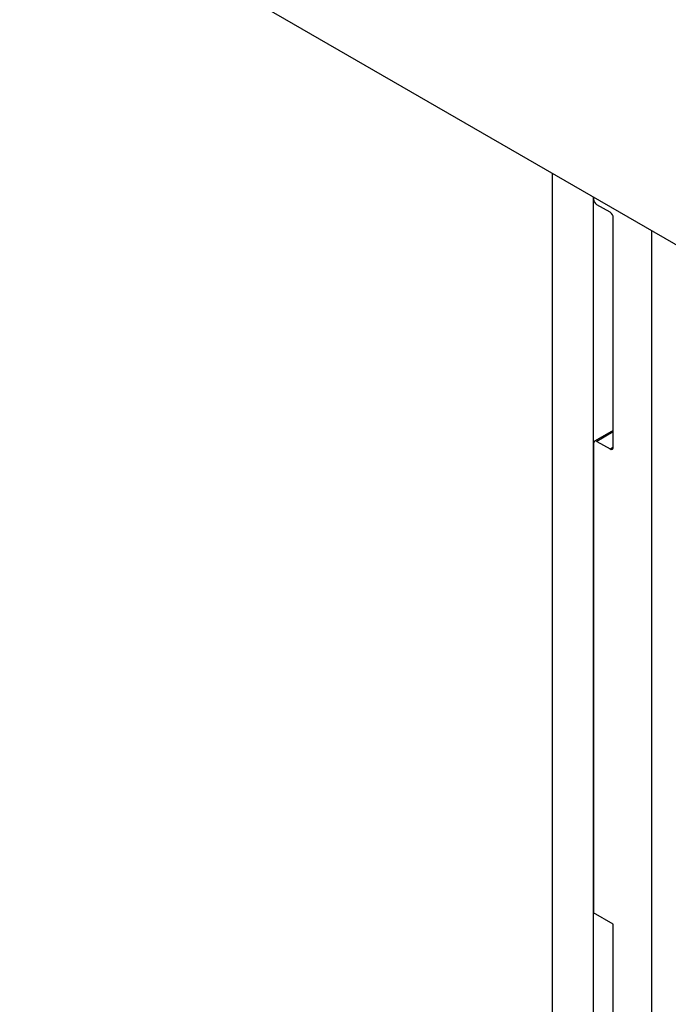
# Paper-space layout 'Sheet2' of a CAD drawing. Units: inches. Extents: x 0.3 to 21.8, y 0.2 to 16.9.
# Drawn here: x 18.5 to 18.8, y 6.6 to 6.9 of the extents above; entities that cross this region are included whole.
import ezdxf

# ---------------------------------------------------------------- set-up
doc = ezdxf.new("R2010")
doc.units = ezdxf.units.IN
doc.header["$MEASUREMENT"] = 0

psp = doc.layouts.new('Sheet2')

# ---------------------------------------------------------------- linework, layer by layer
at = {"color": 7, "linetype": 'Continuous', "lineweight": 25}
for p, q in [((18.52380253431002, 6.986708200546234), (19.05413262019993, 6.680555158612718)), ((18.71531062088138, 6.3050944861973), (18.71531062088138, 6.876152935403575)), ((18.7300420121561, 6.867648684238755), (18.7300420121561, 6.866994809860141)), ((18.7300420121561, 6.296590235032481), (18.7300420121561, 6.867648684238755)), ((18.73593456866599, 6.86223220804107), (18.73122052345808, 6.864953568413813)), ((18.73711307996796, 6.777856434729596), (18.73711307996796, 6.860190966594741)), ((18.75087219941855, 6.8556236730917), (18.75087219941855, 6.341877586090981)), ((18.73711307996796, 6.783862481723662), (18.73038725784754, 6.779979747259871)), ((18.7300420121561, 6.779216672582423), (18.7300420121561, 6.610464904792701)), ((18.73122052345808, 6.779897233842379), (18.73593456866599, 6.777175873469638)), ((18.73711307996796, 6.606382864233587), (18.7300420121561, 6.610464904792701)), ((18.73711307996796, 6.521326529662156), (18.73711307996796, 6.606382864233587))]:
    psp.add_line(p, q, dxfattribs=at)
at = {"color": 8, "linetype": 'Continuous', "lineweight": 25}
for p, q in [((18.73711307996796, 6.783298934308307), (18.73122052345808, 6.779897233842379)), ((18.73593456866599, 6.777175873469638), (18.7371130799524, 6.777856213553837))]:
    psp.add_line(p, q, dxfattribs=at)
at = {"color": 7, "linetype": 'Continuous', "lineweight": 25}
for centre, radius, start, end in [((18.73260070565836, 6.867111244613902), 0.00256134134593738, 182.6054784855287, 237.3945216602501), ((18.73455438646568, 6.860074531840975), 0.002561341345954326, 2.605478485628917, 57.39452165992257), ((18.73076046943514, 6.77933321791059), 0.0007278486623820383, 50.79671476421434, 189.2140369903713), ((18.73639462268892, 6.777739889401428), 0.0007278486623823227, 230.7967147644761, 9.214036990508516)]:
    psp.add_arc(centre, radius, start, end, dxfattribs=at)

doc.saveas('drawing.dxf')
